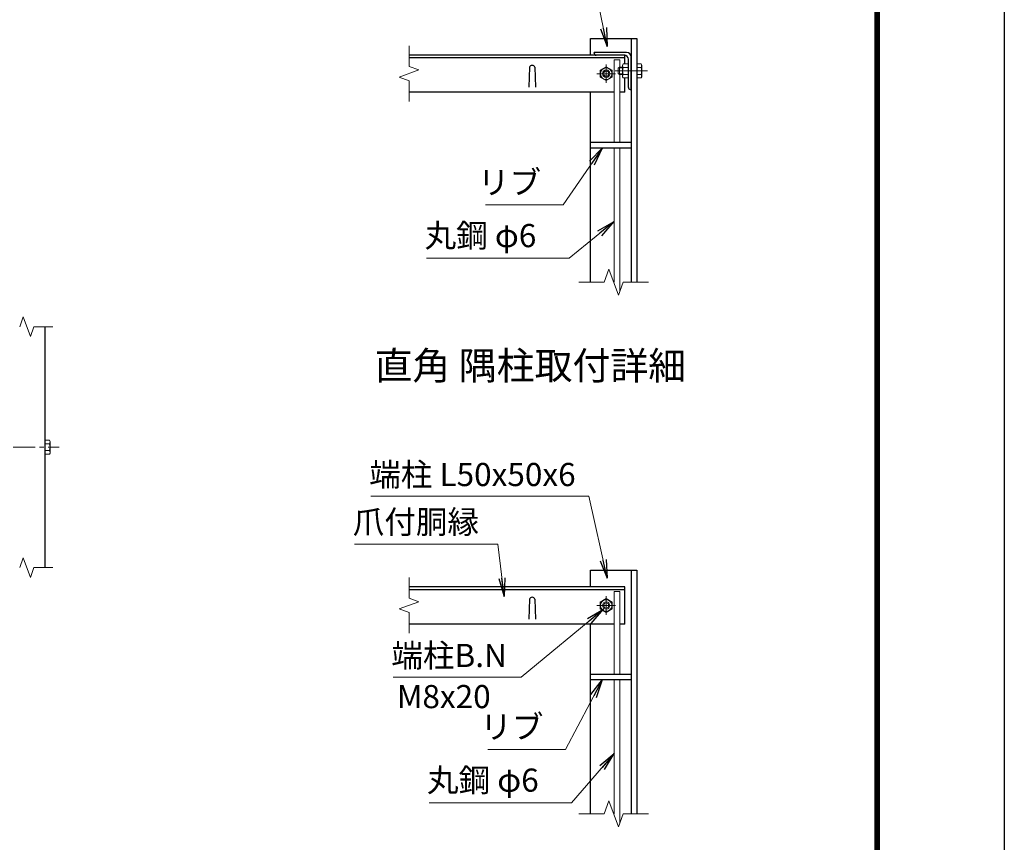
# Model space of a CAD drawing. Units: millimetres. Extents: x 0 to 8400, y 0 to 5940.
# Drawn here: x 6273 to 8400, y 1531 to 3307 of the extents above; entities that cross this region are included whole.
import ezdxf
from ezdxf.enums import TextEntityAlignment as Align

# ---------------------------------------------------------------- set-up
doc = ezdxf.new("R2010")
doc.units = ezdxf.units.MM
doc.header["$LTSCALE"] = 3
doc.header["$MEASUREMENT"] = 0
doc.linetypes.add('CENTER', pattern=[50.8, 31.75, -6.35, 6.35, -6.35])
for name, color, linetype, lineweight in [('D-BMK', 2, 'CENTER', 13), ('D-STR-DIM', 7, 'Continuous', 13), ('D-STR-TXT', 7, 'Continuous', 13), ('D-STR3', 3, 'Continuous', 13)]:
    doc.layers.add(name, color=color, linetype=linetype, lineweight=lineweight)
for name, color, linetype in [('D-STR1', 1, 'Continuous'), ('D-TTL', 2, 'Continuous'), ('D-TTL-TXT', 7, 'Continuous')]:
    doc.layers.add(name, color=color, linetype=linetype)
doc.styles.add('ゴシック', font='txt')
doc.dimstyles.new('STYLE', dxfattribs={"dimscale": 20, "dimtxt": 2.5, "dimasz": 2, "dimexe": 1, "dimexo": 1, "dimgap": 0.8, "dimtad": 1, "dimdsep": 46, "dimtxsty": 'ゴシック', "dimblk": 'OPEN', "dimcen": 1e-08, "dimclrd": 256, "dimclre": 256, "dimclrt": 256, "dimadec": 0, "dimazin": 2, "dimtfac": 1, "dimtmove": 2, "dimatfit": 3, "dimldrblk": 'OPEN', "dimfxl": 0, "dimtolj": 1, "dimtzin": 0, "dimlwd": -1, "dimlwe": -1, "dimarcsym": 0})

# ---------------------------------------------------------------- blocks, each defined once
blk = doc.blocks.new('_Open')
at = {"color": 0, "linetype": 'ByBlock', "lineweight": -2}
for p, q in [((-1, 0.167), (0, 0)), ((-1, -0.167), (0, 0)), ((0, 0), (-1, 0))]:
    blk.add_line(p, q, dxfattribs=at)

msp = doc.modelspace()

# ---------------------------------------------------------------- linework, layer by layer
at = {"layer": 'D-BMK'}
for p, q in [((7540, 3170.056), (7540, 3210.056)), ((7559, 3196.056), (7629, 3196.056)), ((7618, 3196.056), (7582, 3196.056)), ((7560, 3190.056), (7520, 3190.056)), ((7540, 2021.804), (7540, 2061.804)), ((7560, 2041.804), (7520, 2041.804))]:
    msp.add_line(p, q, dxfattribs=at)
at = {"layer": 'D-BMK', "ltscale": 0.5}
msp.add_line((6182.251, 2383.623), (6358.246, 2383.623), dxfattribs=at)
at = {"layer": 'D-STR-DIM'}
for p, q in [((7114, 3250.317), (7114, 3205.708)), ((7135.143, 3198.013), (7092.857, 3182.622)), ((7114, 3205.708), (7135.143, 3198.013)), ((7092.857, 3182.622), (7114, 3174.926)), ((7114, 3174.926), (7114, 3130.317)), ((7545.739, 2768.247), (7535.478, 2740.056)), ((7566.26, 2711.865), (7545.739, 2768.247)), ((7535.478, 2740.056), (7481, 2740.056)), ((7576.521, 2740.056), (7566.26, 2711.865)), ((7631, 2740.056), (7576.521, 2740.056)), ((6280.55, 2664.766), (6272.854, 2643.623)), ((6295.941, 2622.48), (6280.55, 2664.766)), ((6303.636, 2643.623), (6295.941, 2622.48)), ((6303.636, 2643.623), (6344.746, 2643.623)), ((6280.55, 2144.766), (6272.854, 2123.623)), ((6295.941, 2102.48), (6280.55, 2144.766)), ((6303.636, 2123.623), (6295.941, 2102.48)), ((6303.636, 2123.623), (6344.746, 2123.623)), ((7114, 2102.065), (7114, 2057.456)), ((7135.143, 2049.76), (7092.857, 2034.369)), ((7114, 2057.456), (7135.143, 2049.76)), ((7092.857, 2034.369), (7114, 2026.673)), ((7114, 2026.673), (7114, 1982.065)), ((7545.739, 1619.995), (7535.478, 1591.804)), ((7566.26, 1563.613), (7545.739, 1619.995)), ((7535.478, 1591.804), (7481, 1591.804)), ((7576.521, 1591.804), (7566.26, 1563.613)), ((7631, 1591.804), (7576.521, 1591.804))]:
    msp.add_line(p, q, dxfattribs=at)
at = {"layer": 'D-STR1'}
for p, q in [((7506, 3230.056), (7506, 3266.056)), ((7506, 3266.056), (7606, 3266.056)), ((7594, 3266.056), (7594, 2740.056)), ((7606, 3266.056), (7606, 2740.056)), ((7584, 3236.056), (7514, 3236.056)), ((7514, 3234.056), (7514, 3236.056)), ((7580, 3230.056), (7114, 3230.056)), ((7580, 3224.056), (7114, 3224.056)), ((7579, 3230.056), (7518, 3230.056)), ((7580, 3211.067), (7580, 3230.056)), ((7588, 3160.056), (7588, 3221.056)), ((7594, 3156.056), (7594, 3226.056)), ((7374, 3203.799), (7372.5, 3160.799)), ((7386, 3203.799), (7387.5, 3160.799)), ((7580, 3150.056), (7580, 3181.045)), ((7557.266, 3150.056), (7114, 3150.056)), ((7506, 2740.056), (7506, 3150.056)), ((7580, 3150.056), (7569.266, 3150.056)), ((7592, 3156.056), (7594, 3156.056)), ((7506, 3042.056), (7594, 3042.056)), ((7506, 3030.056), (7594, 3030.056)), ((6328.246, 2123.623), (6328.246, 2643.623)), ((7506, 2117.804), (7606, 2117.804)), ((7506, 2081.804), (7506, 2117.804)), ((7594, 2117.804), (7594, 1591.804)), ((7606, 2117.804), (7606, 1591.804)), ((7580, 2081.804), (7114, 2081.804)), ((7580, 2075.804), (7114, 2075.804)), ((7580, 2001.804), (7580, 2081.804)), ((7374, 2055.547), (7372.5, 2012.547)), ((7386, 2055.547), (7387.5, 2012.547)), ((7557.266, 2001.804), (7114, 2001.804)), ((7506, 1591.804), (7506, 2001.804)), ((7580, 2001.804), (7569.266, 2001.804)), ((7506, 1893.804), (7594, 1893.804)), ((7506, 1881.804), (7594, 1881.804))]:
    msp.add_line(p, q, dxfattribs=at)
for centre, radius, start, end in [((7518, 3234.056), 4, 180, 270), ((7584, 3226.056), 10, 0, 90), ((7579, 3221.056), 9, 0, 90), ((7380, 3201.299), 6.5, 22.619865, 157.380135), ((7592, 3160.056), 4, 180, 270), ((7380, 2053.047), 6.5, 22.619865, 157.380135)]:
    msp.add_arc(centre, radius, start, end, dxfattribs=at)
at = {"layer": 'D-STR3'}
for p, q in [((7557.266, 3220.056), (7557.266, 3042.056)), ((7569.266, 3220.056), (7557.266, 3220.056)), ((7569.266, 3220.056), (7569.266, 3204.056)), ((7540, 3205.067), (7527, 3197.562)), ((7527, 3197.562), (7527, 3182.551)), ((7553, 3197.562), (7540, 3205.067)), ((7553, 3182.551), (7553, 3197.562)), ((7568.4, 3204.056), (7566, 3201.656)), ((7566, 3201.656), (7566, 3190.456)), ((7575, 3202.556), (7566.9, 3202.556)), ((7575, 3204.056), (7568.4, 3204.056)), ((7568.4, 3204.056), (7568.4, 3188.056)), ((7576.45, 3211.067), (7575, 3208.556)), ((7575, 3183.556), (7575, 3208.556)), ((7588, 3211.067), (7576.45, 3211.067)), ((7588, 3203.562), (7576.45, 3203.562)), ((7588, 3181.045), (7588, 3211.067)), ((7606, 3211.067), (7606, 3181.045)), ((7606, 3211.067), (7615.208, 3211.067)), ((7606, 3203.562), (7615.208, 3203.562)), ((7616.6, 3208.656), (7615.208, 3211.067)), ((7616.6, 3208.656), (7616.6, 3183.456)), ((7527, 3182.551), (7540, 3175.045)), ((7540, 3175.045), (7553, 3182.551)), ((7568.4, 3188.056), (7566, 3190.456)), ((7575, 3189.556), (7566.9, 3189.556)), ((7575, 3188.056), (7568.4, 3188.056)), ((7569.266, 3188.056), (7569.266, 3042.056)), ((7576.45, 3181.045), (7575, 3183.556)), ((7588, 3188.551), (7576.45, 3188.551)), ((7588, 3181.045), (7576.45, 3181.045)), ((7606, 3188.551), (7615.208, 3188.551)), ((7606, 3181.045), (7615.208, 3181.045)), ((7616.6, 3183.456), (7615.208, 3181.045)), ((7557.266, 3030.056), (7557.266, 2740.056)), ((7569.266, 3030.056), (7569.266, 2720.123)), ((6328.246, 2398.634), (6337.454, 2398.634)), ((6328.246, 2398.634), (6328.246, 2368.612)), ((6328.246, 2391.129), (6337.454, 2391.129)), ((6338.846, 2396.223), (6337.454, 2398.634)), ((6338.846, 2396.223), (6338.846, 2371.023)), ((6328.246, 2376.118), (6337.454, 2376.118)), ((6328.246, 2368.612), (6337.454, 2368.612)), ((6338.846, 2371.023), (6337.454, 2368.612)), ((7569.266, 2071.804), (7557.266, 2071.804)), ((7557.266, 2071.804), (7557.266, 1893.804)), ((7569.266, 2071.804), (7569.266, 1893.804)), ((7540, 2056.815), (7527, 2049.309)), ((7527, 2049.309), (7527, 2034.298)), ((7553, 2049.309), (7540, 2056.815)), ((7553, 2034.298), (7553, 2049.309)), ((7527, 2034.298), (7540, 2026.793)), ((7540, 2026.793), (7553, 2034.298)), ((7557.266, 1881.804), (7557.266, 1591.804)), ((7569.266, 1881.804), (7569.266, 1571.871))]:
    msp.add_line(p, q, dxfattribs=at)
for centre, radius in [((7540, 3190.056), 12.5), ((7540, 3190.056), 8), ((7540, 3190.056), 5.6), ((7540, 2041.804), 12.5), ((7540, 2041.804), 8), ((7540, 2041.804), 5.6)]:
    msp.add_circle(centre, radius, dxfattribs=at)
for centre, radius, start, end in [((7581.934, 3207.314), 6.645, 145.615862, 214.384138), ((7600.127, 3196.056), 24.839, 162.412105, 197.587895), ((7609.724, 3207.314), 6.645, 325.61585, 34.38415), ((7591.53, 3196.056), 24.839, 342.412098, 17.587902), ((7581.934, 3184.798), 6.645, 145.615843, 214.384148), ((7609.724, 3184.798), 6.645, 325.61585, 34.38415), ((6331.969, 2394.881), 6.645, 325.61585, 34.38415), ((6313.776, 2383.623), 24.839, 342.412098, 17.587902), ((6331.969, 2372.365), 6.645, 325.61585, 34.38415)]:
    msp.add_arc(centre, radius, start, end, dxfattribs=at)
at = {"layer": 'D-TTL'}
msp.add_lwpolyline([(0, 5940), (8400, 5940), (8400, 0), (0, 0)], close=True, dxfattribs=at)
at = {"layer": 'D-TTL', "color": 7}
for points in [[(270, 5720), (8130, 5720), (8130, 220), (270, 220)], [(272.5, 5717.5), (8127.5, 5717.5), (8127.5, 222.5), (272.5, 222.5)], [(275, 5715), (8125, 5715), (8125, 225), (275, 225)], [(277.5, 5712.5), (8122.5, 5712.5), (8122.5, 227.5), (277.5, 227.5)], [(280, 5710), (8120, 5710), (8120, 230), (280, 230)]]:
    msp.add_lwpolyline(points, close=True, dxfattribs=at)

# ---------------------------------------------------------------- texts
at = {"layer": 'D-STR-TXT', "style": 'ゴシック'}
for s, p in [('リブ', (7262.745, 2930.504)), ('丸鋼 φ6', (7147.643, 2815.493)), ('端柱 L50x50x6', (7027.98, 2299.587)), ('爪付胴縁', (6992.405, 2197.256)), ('端柱B.N', (7075.795, 1908.957)), ('M8x20', (7087.507, 1820.165)), ('リブ', (7267.904, 1754.748)), ('丸鋼 φ6', (7152.802, 1639.737))]:
    msp.add_text(s, height=50, dxfattribs=at).set_placement(p)
at = {"layer": 'D-TTL-TXT', "linetype": 'Continuous', "style": 'ゴシック'}
msp.add_text('直角 隅柱取付詳細', height=60, dxfattribs=at).set_placement((7376.02, 2551.895), align=Align.MIDDLE)

# ---------------------------------------------------------------- leaders
at = {"layer": 'D-STR-TXT'}
for points in [[(7541.754, 3248.904), (7520.313, 3355.322), (7050.608, 3355.322)], [(7531.735, 3030.056), (7446.664, 2906.89), (7278.989, 2906.89)], [(7557.266, 2870.628), (7459.988, 2791.371), (7151.958, 2791.371)], [(7541.754, 2100.652), (7502.762, 2277.75), (7031.787, 2277.75)], [(7319.194, 2060.98), (7305.512, 2174.022), (6996.466, 2174.022)], [(7534.344, 2033.633), (7355.906, 1887.12), (7079.602, 1887.12)], [(7531.735, 1881.804), (7451.823, 1731.134), (7284.148, 1731.134)], [(7557.266, 1722.376), (7465.147, 1615.615), (7157.116, 1615.615)]]:
    msp.add_leader(points, dimstyle='STYLE', override={"dimgap": 0.8, "dimtad": 1}, dxfattribs=at)

doc.saveas('drawing.dxf')
